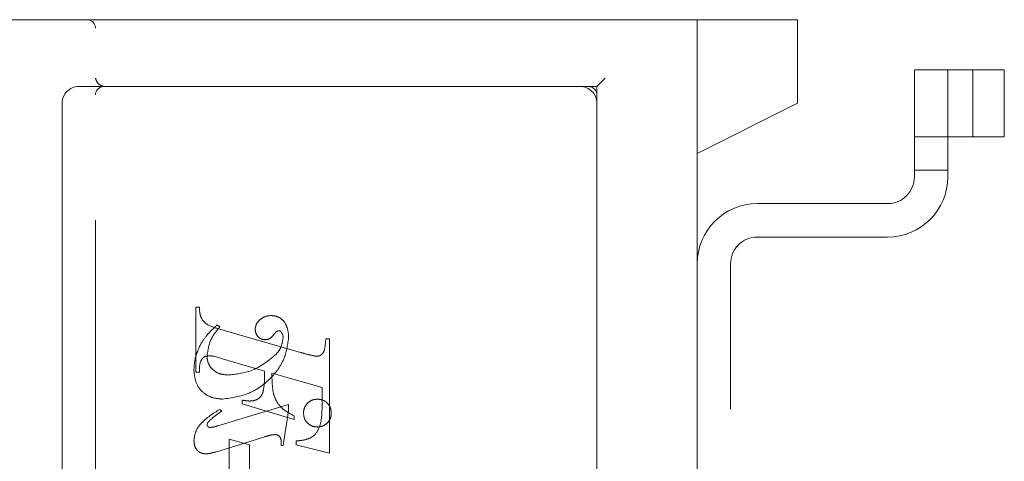
# Model space of a CAD drawing. Units: millimetres. Extents: x 11 to 205, y 5 to 292.
# Drawn here: x 153 to 156, y 195 to 197 of the extents above; entities that cross this region are included whole.
import ezdxf

# ---------------------------------------------------------------- set-up
doc = ezdxf.new("R2010")
doc.units = ezdxf.units.MM
doc.linetypes.add('HIDDEN', pattern=[1.905, 1.27, -0.635])

msp = doc.modelspace()

# ---------------------------------------------------------------- linework, layer by layer
at = {"color": 7, "linetype": 'HIDDEN', "lineweight": 18}
for p, q in [((151.1502, 196.5436), (153.4252, 196.5436)), ((153.4252, 196.5436), (153.6031, 196.5436)), ((153.6031, 196.5436), (154.8497, 196.5436)), ((155.5502, 196.5436), (154.8497, 196.5436)), ((155.2502, 196.1436), (155.2502, 196.5436)), ((155.5502, 196.5436), (155.5502, 196.5186)), ((153.4502, 192.7686), (153.4502, 196.5186)), ((155.5502, 196.5186), (155.5502, 196.2936)), ((154.9502, 196.3436), (154.9752, 196.3686)), ((155.9002, 196.3936), (155.9002, 196.0736)), ((156.0002, 196.3936), (155.9002, 196.3936)), ((156.0002, 196.0736), (156.0002, 196.3936)), ((156.0002, 196.3936), (156.0153, 196.3936)), ((156.0153, 196.3936), (156.1692, 196.3936)), ((156.0753, 196.1936), (156.0753, 196.3936)), ((156.1692, 196.1936), (156.1692, 196.3936)), ((153.4502, 196.3436), (153.4002, 196.3436)), ((153.6031, 196.3436), (153.4502, 196.3436)), ((154.8497, 196.3436), (153.6031, 196.3436)), ((154.8497, 196.3436), (154.9502, 196.3436)), ((154.9502, 196.3436), (154.9502, 192.9686)), ((153.3502, 196.2936), (153.3502, 195.0436)), ((155.2502, 196.1436), (155.5502, 196.2936)), ((155.9002, 196.1936), (156.0002, 196.1936)), ((156.0002, 196.1936), (156.0153, 196.1936)), ((156.0153, 196.1936), (156.1692, 196.1936)), ((155.2502, 193.1436), (155.2502, 196.1436)), ((155.9002, 196.0936), (156.0002, 196.0936)), ((155.8202, 195.9936), (155.4302, 195.9936)), ((155.4302, 195.8936), (155.8202, 195.8936)), ((155.3502, 193.4736), (155.3502, 195.8136)), ((153.7502, 195.4894), (153.7502, 195.6839)), ((153.7502, 195.6839), (153.7614, 195.6839)), ((153.8225, 195.6255), (153.8147, 195.6311)), ((153.8185, 195.6195), (154.0635, 195.5486)), ((154.1391, 195.5894), (154.1502, 195.5894)), ((154.1502, 195.5894), (154.1502, 195.2478)), ((153.8305, 195.5299), (153.8052, 195.5369)), ((153.9558, 195.493), (153.8305, 195.5299)), ((153.7614, 195.4894), (153.7502, 195.4894)), ((154.128, 195.4436), (153.978, 195.4865)), ((154.128, 195.3905), (154.128, 195.4436)), ((153.8891, 195.395), (153.8891, 195.4061)), ((154.0447, 195.3478), (153.8891, 195.395)), ((154.028, 195.3926), (153.8167, 195.3293)), ((153.828, 195.3728), (153.8221, 195.3784)), ((154.0114, 195.27), (154.028, 195.3742)), ((154.028, 195.3742), (154.028, 195.3926)), ((154.0447, 195.3589), (154.0447, 195.3478)), ((153.8089, 195.2508), (153.9567, 195.2964)), ((153.8502, 195.1172), (153.8502, 195.2894)), ((153.8502, 195.2894), (153.9114, 195.2727)), ((154.0502, 195.2727), (154.0502, 195.2839)), ((153.9114, 195.2727), (153.9114, 195.1005)), ((154.0058, 195.27), (154.0114, 195.27)), ((154.1502, 195.2478), (154.0502, 195.2727))]:
    msp.add_line(p, q, dxfattribs=at)
for centre, radius, start, end in [((153.4252, 196.5186), 0.025, 0, 90), ((153.4002, 196.2936), 0.05, 90, 180), ((153.4752, 196.3186), 0.025, 90, 180), ((154.9002, 196.2936), 0.05, 0, 90), ((154.9252, 196.3186), 0.025, 0, 90), ((155.8202, 196.0736), 0.08, 270, 0), ((155.8202, 196.0736), 0.18, 270, 0), ((155.4302, 195.8136), 0.18, 90, 180), ((155.4302, 195.8136), 0.08, 90, 180)]:
    msp.add_arc(centre, radius, start, end, dxfattribs=at)
for points, knots in [([(153.4752, 196.3436), (153.4693, 196.3459), (153.4562, 196.3512), (153.4523, 196.3624), (153.4502, 196.3686)], [0, 0, 0, 0, 0.451974, 1, 1, 1, 1]), ([(153.7614, 195.6839), (153.7615, 195.6748), (153.7619, 195.6568), (153.7818, 195.6292), (153.8045, 195.6232), (153.8185, 195.6195)], [0, 0, 0, 0, 0.2816132, 0.5580664, 1, 1, 1, 1]), ([(153.8147, 195.6311), (153.8042, 195.6216), (153.7854, 195.6046), (153.7716, 195.5834), (153.7655, 195.5741)], [0, 0, 0, 0, 0.560125, 1, 1, 1, 1]), ([(153.9761, 195.6589), (153.9696, 195.6583), (153.9565, 195.6571), (153.9412, 195.6466), (153.9302, 195.6334), (153.9287, 195.6232), (153.928, 195.6181)], [0, 0, 0, 0, 0.280116, 0.560024, 0.780404, 1, 1, 1, 1]), ([(154.028, 195.5911), (154.0276, 195.6001), (154.0269, 195.6181), (154.0159, 195.6413), (153.9973, 195.6564), (153.9832, 195.658), (153.9761, 195.6589)], [0, 0, 0, 0, 0.280963, 0.560148, 0.780138, 1, 1, 1, 1]), ([(153.7836, 195.5374), (153.7866, 195.5558), (153.7919, 195.5887), (153.8131, 195.6143), (153.8225, 195.6255)], [0, 0, 0, 0, 0.558703, 1, 1, 1, 1]), ([(153.928, 195.6181), (153.9284, 195.6136), (153.9293, 195.6046), (153.9369, 195.5943), (153.9466, 195.5877), (153.9537, 195.587), (153.9572, 195.5866)], [0, 0, 0, 0, 0.279932, 0.55968, 0.779991, 1, 1, 1, 1]), ([(153.9572, 195.5866), (153.9602, 195.5869), (153.9664, 195.5874), (153.9761, 195.5928), (153.9812, 195.5988), (153.9843, 195.6025)], [0, 0, 0, 0, 0.279827, 0.560757, 1, 1, 1, 1]), ([(153.9843, 195.6025), (153.9864, 195.6052), (153.9894, 195.609), (153.9944, 195.6126), (153.9971, 195.6131), (153.9984, 195.6134)], [0, 0, 0, 0, 0.5594794, 0.7804965, 1, 1, 1, 1]), ([(153.9984, 195.6134), (153.9994, 195.6133), (154.0012, 195.6132), (154.0043, 195.6117), (154.0058, 195.6098), (154.0068, 195.6087)], [0, 0, 0, 0, 0.28013, 0.56151, 1, 1, 1, 1]), ([(154.0068, 195.6087), (154.0083, 195.6059), (154.0111, 195.6009), (154.0113, 195.5951), (154.0114, 195.5926)], [0, 0, 0, 0, 0.559018, 1, 1, 1, 1]), ([(153.7655, 195.5741), (153.7589, 195.5604), (153.7471, 195.5359), (153.7454, 195.5088), (153.7447, 195.4969)], [0, 0, 0, 0, 0.559854, 1, 1, 1, 1]), ([(153.8305, 195.4089), (153.8579, 195.4128), (153.9128, 195.4207), (153.9756, 195.4682), (154.018, 195.5266), (154.0247, 195.5697), (154.028, 195.5911)], [0, 0, 0, 0, 0.27959, 0.55976, 0.780325, 1, 1, 1, 1]), ([(153.8305, 195.4089), (153.8579, 195.4128), (153.9128, 195.4207), (153.9756, 195.4682), (154.018, 195.5266), (154.0247, 195.5697), (154.028, 195.5911)], [0, 0, 0, 0, 0.27959, 0.55976, 0.780325, 1, 1, 1, 1]), ([(154.0114, 195.5926), (154.01, 195.5825), (154.0076, 195.5643), (153.9963, 195.55), (153.9913, 195.5437)], [0, 0, 0, 0, 0.558877, 1, 1, 1, 1]), ([(154.1132, 195.5369), (154.1159, 195.5373), (154.1212, 195.5382), (154.1278, 195.5432), (154.133, 195.5496), (154.1379, 195.5651), (154.1386, 195.5786), (154.1391, 195.5894)], [0, 0, 0, 0, 0.124756, 0.249774, 0.374694, 0.499863, 1, 1, 1, 1]), ([(153.9913, 195.5437), (153.9676, 195.5242), (153.9252, 195.4893), (153.8709, 195.4836), (153.8469, 195.4811)], [0, 0, 0, 0, 0.5585168, 1, 1, 1, 1]), ([(153.9913, 195.5437), (153.9676, 195.5242), (153.9252, 195.4893), (153.8709, 195.4836), (153.8469, 195.4811)], [0, 0, 0, 0, 0.5585168, 1, 1, 1, 1]), ([(154.0635, 195.5486), (154.0727, 195.5459), (154.089, 195.5411), (154.1058, 195.5382), (154.1132, 195.5369)], [0, 0, 0, 0, 0.560236, 1, 1, 1, 1]), ([(153.7907, 195.5384), (153.7851, 195.5379), (153.7766, 195.5372), (153.7685, 195.5294), (153.761, 195.5146), (153.7612, 195.5006), (153.7614, 195.4894)], [0, 0, 0, 0, 0.2484514, 0.373573, 0.4991131, 1, 1, 1, 1]), ([(153.8469, 195.4811), (153.838, 195.4817), (153.8203, 195.4831), (153.7991, 195.4973), (153.7858, 195.5165), (153.7843, 195.5304), (153.7836, 195.5374)], [0, 0, 0, 0, 0.2802735, 0.5594829, 0.7798535, 1, 1, 1, 1]), ([(153.8052, 195.5369), (153.8025, 195.5374), (153.7977, 195.5382), (153.7928, 195.5383), (153.7907, 195.5384)], [0, 0, 0, 0, 0.559853, 1, 1, 1, 1]), ([(153.7447, 195.4969), (153.7458, 195.4839), (153.7482, 195.4581), (153.7699, 195.4272), (153.8001, 195.4118), (153.8203, 195.4099), (153.8305, 195.4089)], [0, 0, 0, 0, 0.280185, 0.5591888, 0.7795175, 1, 1, 1, 1]), ([(153.7447, 195.4969), (153.7458, 195.4839), (153.7482, 195.4581), (153.7699, 195.4272), (153.8001, 195.4118), (153.8203, 195.4099), (153.8305, 195.4089)], [0, 0, 0, 0, 0.280185, 0.5591888, 0.7795175, 1, 1, 1, 1]), ([(153.9113, 195.4032), (153.9161, 195.4035), (153.9257, 195.4039), (153.939, 195.4103), (153.9489, 195.4214), (153.9565, 195.4496), (153.9561, 195.4737), (153.9558, 195.493)], [0, 0, 0, 0, 0.125052, 0.249624, 0.374308, 0.499013, 1, 1, 1, 1]), ([(153.978, 195.4865), (153.9781, 195.4757), (153.9783, 195.4562), (153.9808, 195.4369), (153.9818, 195.4285)], [0, 0, 0, 0, 0.560255, 1, 1, 1, 1]), ([(153.9818, 195.4285), (153.9846, 195.4198), (153.9902, 195.4024), (154.0111, 195.3765), (154.0319, 195.3656), (154.0447, 195.3589)], [0, 0, 0, 0, 0.280081, 0.560262, 1, 1, 1, 1]), ([(153.8891, 195.4061), (153.8932, 195.4052), (153.9005, 195.4038), (153.908, 195.4034), (153.9113, 195.4032)], [0, 0, 0, 0, 0.5601137, 1, 1, 1, 1]), ([(154.1141, 195.4089), (154.108, 195.4081), (154.0956, 195.4067), (154.0821, 195.3952), (154.0737, 195.3815), (154.0729, 195.3719), (154.0725, 195.367)], [0, 0, 0, 0, 0.279608, 0.559256, 0.779565, 1, 1, 1, 1]), ([(154.1558, 195.367), (154.1551, 195.3732), (154.1538, 195.3856), (154.1424, 195.3992), (154.1287, 195.4076), (154.119, 195.4084), (154.1141, 195.4089)], [0, 0, 0, 0, 0.279668, 0.559388, 0.779649, 1, 1, 1, 1]), ([(153.8221, 195.3784), (153.802, 195.3659), (153.7741, 195.3485), (153.7486, 195.3137), (153.746, 195.2953), (153.7447, 195.286)], [0, 0, 0, 0, 0.560076, 0.780372, 1, 1, 1, 1]), ([(153.8221, 195.3784), (153.802, 195.3659), (153.7741, 195.3485), (153.7486, 195.3137), (153.746, 195.2953), (153.7447, 195.286)], [0, 0, 0, 0, 0.560076, 0.780372, 1, 1, 1, 1]), ([(153.7886, 195.3418), (153.7954, 195.3482), (153.8076, 195.3598), (153.8218, 195.3688), (153.828, 195.3728)], [0, 0, 0, 0, 0.559602, 1, 1, 1, 1]), ([(154.0502, 195.2839), (154.0597, 195.2846), (154.0786, 195.2862), (154.1059, 195.2981), (154.1278, 195.3353), (154.1279, 195.3677), (154.128, 195.3905)], [0, 0, 0, 0, 0.187538, 0.373396, 0.559848, 1, 1, 1, 1]), ([(154.0502, 195.2839), (154.0597, 195.2846), (154.0786, 195.2862), (154.1059, 195.2981), (154.1278, 195.3353), (154.1279, 195.3677), (154.128, 195.3905)], [0, 0, 0, 0, 0.187538, 0.373396, 0.559848, 1, 1, 1, 1]), ([(154.0725, 195.367), (154.0732, 195.3609), (154.0747, 195.3486), (154.0861, 195.3351), (154.0997, 195.3268), (154.1093, 195.3259), (154.1141, 195.3255)], [0, 0, 0, 0, 0.279496, 0.559338, 0.779619, 1, 1, 1, 1]), ([(154.1141, 195.3255), (154.1203, 195.3262), (154.1325, 195.3277), (154.1461, 195.3389), (154.1546, 195.3525), (154.1554, 195.3622), (154.1558, 195.367)], [0, 0, 0, 0, 0.279636, 0.55938, 0.779562, 1, 1, 1, 1]), ([(153.7842, 195.332), (153.7845, 195.3341), (153.7852, 195.3377), (153.7876, 195.3405), (153.7886, 195.3418)], [0, 0, 0, 0, 0.556762, 1, 1, 1, 1]), ([(153.793, 195.324), (153.7917, 195.3241), (153.7893, 195.3244), (153.7867, 195.3267), (153.7846, 195.3292), (153.7843, 195.3311), (153.7842, 195.332)], [0, 0, 0, 0, 0.278686, 0.560707, 0.779986, 1, 1, 1, 1]), ([(153.8167, 195.3293), (153.8124, 195.3279), (153.8046, 195.3256), (153.7965, 195.3245), (153.793, 195.324)], [0, 0, 0, 0, 0.560231, 1, 1, 1, 1]), ([(153.7447, 195.286), (153.7451, 195.2804), (153.7459, 195.269), (153.7542, 195.2551), (153.7665, 195.2465), (153.7754, 195.2456), (153.7798, 195.2452)], [0, 0, 0, 0, 0.28048, 0.559814, 0.779801, 1, 1, 1, 1]), ([(153.9567, 195.2964), (153.9626, 195.2982), (153.9731, 195.3015), (153.984, 195.3026), (153.9888, 195.303)], [0, 0, 0, 0, 0.560234, 1, 1, 1, 1]), ([(153.9888, 195.303), (153.9917, 195.3025), (153.9974, 195.3014), (154.0048, 195.2932), (154.0056, 195.2857), (154.0061, 195.2811)], [0, 0, 0, 0, 0.279015, 0.560081, 1, 1, 1, 1]), ([(154.0061, 195.2811), (154.006, 195.279), (154.006, 195.2753), (154.0059, 195.2716), (154.0058, 195.27)], [0, 0, 0, 0, 0.559997, 1, 1, 1, 1]), ([(153.7798, 195.2452), (153.7854, 195.2457), (153.7953, 195.2466), (153.8047, 195.2495), (153.8089, 195.2508)], [0, 0, 0, 0, 0.559675, 1, 1, 1, 1])]:
    msp.add_open_spline(points, degree=3, knots=knots, dxfattribs=at)

doc.saveas('drawing.dxf')
